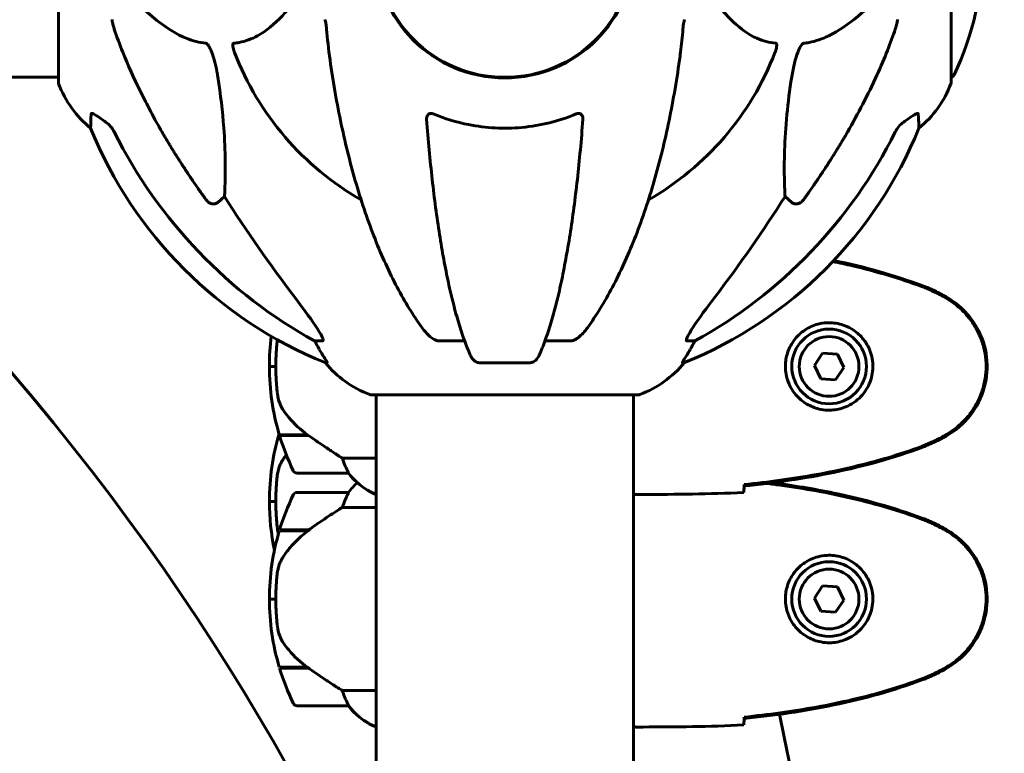
# Model space of a CAD drawing. Units: millimetres. Extents: x 1758 to 16670, y -1629 to 11375.
# Drawn here: x 15669 to 15900, y 8694 to 8866 of the extents above; entities that cross this region are included whole.
import ezdxf

# ---------------------------------------------------------------- set-up
doc = ezdxf.new("R2010")
doc.units = ezdxf.units.MM
doc.header["$LTSCALE"] = 45
doc.layers.add('Widoczne (ISO)', color=7, linetype='Continuous', lineweight=60)
doc.layers.add('Wymiar (ISO)', color=7, linetype='Continuous', lineweight=18, true_color=0x00803f)
doc.styles.add('Tekst etykiety (ISO)', font='tahoma.ttf')
doc.dimstyles.new('Domyślne (ISO)', dxfattribs={"dimscale": 45, "dimtxt": 3.5, "dimasz": 2.5, "dimexe": 3.175, "dimexo": 0, "dimgap": 0.762, "dimtad": 1, "dimtoh": 1, "dimdec": 0, "dimrnd": 1e-08, "dimzin": 0, "dimtxsty": 'Tekst etykiety (ISO)', "dimcen": 0.09, "dimdle": 10, "dimclrd": 256, "dimclre": 256, "dimclrt": 256, "dimadec": 0, "dimazin": 0, "dimtfac": 0.714286, "dimtdec": 0, "dimtmove": 0, "dimatfit": 3, "dimfxl": 1, "dimtolj": 1, "dimtzin": 0, "dimlwd": 50, "dimlwe": 50, "dimarcsym": 0})

# ---------------------------------------------------------------- blocks, each defined once
blk = doc.blocks.new('*D6')
at = {"layer": 'Defpoints', "color": 0, "transparency": 16777216}
for p in [(14255.58, 8744.79), (16409.62, 8744.79), (16409.62, 7833.08)]:
    blk.add_point(p, dxfattribs=at)
at = {"layer": 'Wymiar (ISO)', "lineweight": 50, "transparency": 16777216}
for p, q in [((14255.58, 8744.79), (14255.58, 7690.2)), ((16409.62, 8744.79), (16409.62, 7690.2)), ((14368.08, 7833.08), (16297.12, 7833.08))]:
    blk.add_line(p, q, dxfattribs=at)
at = {"layer": 'Wymiar (ISO)', "transparency": 16777216}
for points in [[(14368.08, 7851.83), (14368.08, 7814.33), (14255.58, 7833.08)], [(16297.12, 7851.83), (16297.12, 7814.33), (16409.62, 7833.08)]]:
    blk.add_solid(points, dxfattribs=at)
at = {"layer": 'Wymiar (ISO)', "lineweight": 50, "transparency": 16777216, "insert": (15332.6, 8031.42), "char_height": 157.5, "attachment_point": 2, "style": 'Tekst etykiety (ISO)'}
blk.add_mtext('\\A1;2154', dxfattribs=at)

msp = doc.modelspace()

# ---------------------------------------------------------------- linework, layer by layer
at = {"layer": 'Widoczne (ISO)'}
for p, q in [((15678.01, 8882.78), (15678.01, 8851.48)), ((15887.2, 8851.48), (15887.2, 8882.78)), ((15678.01, 8852.63), (15652.51, 8852.63)), ((15716.93, 8824.68), (15715.37, 8823.3)), ((15849.84, 8823.3), (15848.27, 8824.68)), ((15739.87, 8790.83), (15738.04, 8790.83)), ((15773.19, 8790.83), (15767.28, 8790.83)), ((15797.92, 8790.83), (15792.01, 8790.83)), ((15827.16, 8790.83), (15825.33, 8790.83)), ((15857.08, 8787.96), (15855.15, 8785.08)), ((15860.53, 8787.72), (15857.08, 8787.96)), ((15862.06, 8784.61), (15860.53, 8787.72)), ((15740.52, 8785.73), (15740.96, 8785.73)), ((15776.58, 8785.73), (15788.62, 8785.73)), ((15824.25, 8785.73), (15824.68, 8785.73)), ((15727.45, 8784.85), (15728.95, 8784.85)), ((15728.95, 8784.85), (15727.45, 8784.85)), ((15855.15, 8785.08), (15856.67, 8781.97)), ((15860.12, 8781.74), (15862.06, 8784.61)), ((15856.67, 8781.97), (15860.12, 8781.74)), ((15751.3, 8778.18), (15813.9, 8778.18)), ((15752.45, 8778.18), (15752.45, 8648.55)), ((15812.75, 8778.18), (15812.75, 8466.6)), ((15736.37, 8768.85), (15729.78, 8768.85)), ((15736.65, 8768.65), (15729.84, 8768.65)), ((15734.93, 8768.85), (15734.93, 8768.65)), ((15734.93, 8768.65), (15734.93, 8768.85)), ((15735.15, 8768.65), (15735.15, 8768.85)), ((15735.41, 8768.65), (15735.41, 8768.85)), ((15735.58, 8768.85), (15735.58, 8768.65)), ((15736.2, 8768.65), (15736.2, 8768.85)), ((15736.4, 8768.65), (15736.4, 8768.83)), ((15752.45, 8763.36), (15744.55, 8763.36)), ((15733.95, 8759.85), (15745.95, 8759.85)), ((15745.95, 8755.33), (15733.95, 8755.33)), ((15838.69, 8757.16), (15838.69, 8756.83)), ((15727.45, 8753.23), (15728.95, 8753.23)), ((15728.95, 8753.23), (15727.45, 8753.23)), ((15751.9, 8755.13), (15752.45, 8755.13)), ((15752.19, 8754.94), (15752.45, 8754.94)), ((15815.05, 8754.85), (15813.3, 8754.85)), ((15744.55, 8751.82), (15752.45, 8751.82)), ((15729.78, 8746.33), (15736.56, 8746.33)), ((15729.84, 8746.53), (15736.65, 8746.53)), ((15734.93, 8746.53), (15734.93, 8746.33)), ((15734.93, 8746.33), (15734.93, 8746.53)), ((15735.15, 8746.33), (15735.15, 8746.53)), ((15735.41, 8746.33), (15735.41, 8746.53)), ((15735.58, 8746.53), (15735.58, 8746.33)), ((15736.2, 8746.33), (15736.2, 8746.53)), ((15736.4, 8746.33), (15736.4, 8746.53)), ((15736.65, 8746.53), (15736.85, 8746.53)), ((15857.08, 8733.44), (15855.15, 8730.57)), ((15860.53, 8733.21), (15857.08, 8733.44)), ((15862.06, 8730.1), (15860.53, 8733.21)), ((15727.45, 8730.33), (15728.95, 8730.33)), ((15728.95, 8730.33), (15727.45, 8730.33)), ((15855.15, 8730.57), (15856.67, 8727.46)), ((15860.12, 8727.22), (15862.06, 8730.1)), ((15856.67, 8727.46), (15860.12, 8727.22)), ((15736.37, 8714.33), (15729.78, 8714.33)), ((15736.65, 8714.13), (15729.84, 8714.13)), ((15734.93, 8714.33), (15734.93, 8714.13)), ((15734.93, 8714.13), (15734.93, 8714.33)), ((15735.15, 8714.13), (15735.15, 8714.33)), ((15735.41, 8714.13), (15735.41, 8714.33)), ((15735.58, 8714.33), (15735.58, 8714.13)), ((15736.2, 8714.13), (15736.2, 8714.33)), ((15736.4, 8714.13), (15736.4, 8714.31)), ((15752.45, 8708.85), (15744.55, 8708.85)), ((15733.95, 8705.33), (15745.95, 8705.33)), ((15838.69, 8702.64), (15838.69, 8702.32)), ((15751.9, 8700.61), (15752.45, 8700.61)), ((15752.19, 8700.42), (15752.45, 8700.42)), ((15815.05, 8700.33), (15813.3, 8700.33))]:
    msp.add_line(p, q, dxfattribs=at)
for centre, radius in [((15782.6, 8882.78), 30.15), ((15858.6, 8784.85), 8.75), ((15858.6, 8784.85), 7), ((15858.6, 8730.33), 8.75), ((15858.6, 8730.33), 7)]:
    msp.add_circle(centre, radius, dxfattribs=at)
for centre, radius, start, end in [((15826.17, 8882.78), 68.43, 334.3864, 25.6136), ((15782.6, 8882.78), 30.3, 180, 0), ((15782.6, 8882.78), 67.82, 200.9978, 240.2417), ((15782.6, 8882.78), 67.82, 299.7583, 339.0022), ((15886.97, 8853.63), 1, 282.7356, 334.3864), ((15679.01, 8851.48), 1, 180, 200.8133), ((15701.44, 8860), 25, 200.8133, 230.5544), ((15863.76, 8860), 25, 309.4456, 339.1867), ((15886.2, 8851.48), 1, 339.1867, 0), ((15778.19, 8878.37), 100, 202.1283, 247.8717), ((15787.01, 8878.37), 100, 292.1283, 337.8717), ((15783.56, 8784.85), 56.11, 172.7461, 180), ((15759.83, 8801.62), 25, 219.4456, 249.1867), ((15805.37, 8801.62), 25, 290.8133, 320.5544), ((15783.56, 8784.85), 56.11, 180, 196.567), ((15751.3, 8779.18), 1, 249.1867, 270), ((15813.9, 8779.18), 1, 270, 290.8133), ((15783.56, 8753.23), 56.11, 163.6362, 180), ((15783.56, 8784.85), 56.11, 196.7801, 205.8148), ((15733.95, 8760.85), 1, 205.8148, 270), ((15745.95, 8760.85), 1, 270, 271.4176), ((15758.69, 8769.56), 16, 217.3693, 244.0172), ((15758.69, 8769.56), 16, 217.3693, 246.0245), ((15758.69, 8745.62), 16, 131.5753, 142.6307), ((15758.69, 8745.62), 16, 131.5753, 142.6307), ((15733.95, 8754.33), 1, 90, 154.1852), ((15745.95, 8754.33), 1, 88.5824, 90), ((15783.56, 8753.23), 56.11, 180, 191.7725), ((15783.56, 8730.33), 56.11, 154.1852, 163.2199), ((15751.9, 8755.63), 0.5, 244.0172, 270), ((15751.9, 8755.35), 0.5, 305.3151, 333.6624), ((15783.56, 8730.33), 56.11, 163.433, 180), ((15783.56, 8730.33), 56.11, 180, 196.567), ((15783.56, 8730.33), 56.11, 196.7801, 205.8148), ((15733.95, 8706.33), 1, 205.8148, 270), ((15745.95, 8706.33), 1, 270, 271.4176), ((15758.69, 8715.04), 16, 217.3693, 244.0172), ((15758.69, 8715.04), 16, 217.3693, 246.0245), ((16571.14, 8842.65), 737.41, 190.89098, 217.81632), ((15751.9, 8701.11), 0.5, 244.0172, 270), ((15751.9, 8700.83), 0.5, 305.3151, 333.6624)]:
    msp.add_arc(centre, radius, start, end, dxfattribs=at)
for centre, major_axis, ratio, start_param, end_param in [((13709.93, 8501.52), (2073.53, 0), 0.411538, 6.268651, 6.717718), ((15791.7, 8892.01), (0, -115), 0.981627, 5.18345, 5.787892), ((15773.51, 8892.01), (0, 115), 0.981627, 3.636886, 4.241328), ((15972.8, 9022.97), (0, 345), 0.906308, 2.183097, 2.269068), ((15592.4, 9022.97), (0, 345), 0.906308, 4.014117, 4.100088), ((15734.04, 8787.93), (0, 5), 0.981627, 5.186181, 5.330784), ((15760.25, 8801.62), (0, -25), 0.981627, 5.186181, 5.24781), ((15804.95, 8801.62), (0, 25), 0.981627, 4.176968, 4.238597), ((15831.16, 8787.93), (0, -5), 0.981627, 4.093994, 4.238597), ((15738.16, 8745.88), (12.43, 8.81), 0.085282, 1.617053, 1.638924)]:
    msp.add_ellipse(centre, major_axis=major_axis, ratio=ratio, start_param=start_param, end_param=end_param, dxfattribs=at)
for points, knots in [([(15693.03, 8873.49), (15695.71, 8870.63), (15698.66, 8867.79), (15703.68, 8863.99), (15705.79, 8862.68), (15709.52, 8861.16), (15711.04, 8860.77), (15712.54, 8860.62)], [-3.381637, -3.381637, -3.381637, -3.381637, -2.051466, -2.051466, -1.136841, -1.136841, -0.473976, -0.473976, -0.473976, -0.473976]), ([(15719.12, 8860.62), (15719.54, 8860.66), (15719.95, 8860.72), (15721.9, 8861.08), (15723.33, 8861.61), (15728.82, 8864.62), (15732.17, 8868.74), (15735.78, 8873.49)], [-3.292921, -3.292921, -3.292921, -3.292921, -3.092582, -3.092582, -2.344532, -2.344532, -0.096806, -0.096806, -0.096806, -0.096806]), ([(15829.42, 8873.49), (15831.59, 8870.63), (15833.83, 8867.79), (15837.88, 8863.99), (15839.65, 8862.68), (15843.07, 8861.16), (15844.54, 8860.77), (15846.08, 8860.62)], [-3.381682, -3.381682, -3.381682, -3.381682, -2.051079, -2.051079, -1.136838, -1.136838, -0.473976, -0.473976, -0.473976, -0.473976]), ([(15852.67, 8860.62), (15853.07, 8860.66), (15853.48, 8860.72), (15855.44, 8861.08), (15856.97, 8861.61), (15863.13, 8864.61), (15867.7, 8868.73), (15872.17, 8873.49)], [-3.297299, -3.297299, -3.297299, -3.297299, -3.096593, -3.096593, -2.347308, -2.347308, -0.097313, -0.097313, -0.097313, -0.097313]), ([(15690.6, 8866.14), (15690.6, 8865.93), (15690.63, 8865.71), (15690.76, 8865.05), (15690.9, 8864.54), (15691.11, 8863.91)], [0, 0, 0, 0, 0.0651008, 0.0651008, 0.1767336, 0.1767336, 0.1767336, 0.1767336]), ([(15740.86, 8863.91), (15740.81, 8864.39), (15740.76, 8864.86), (15740.64, 8865.6), (15740.57, 8865.89), (15740.47, 8866.14)], [0, 0, 0, 0, 0.1541752, 0.1541752, 0.2866473, 0.2866473, 0.2866473, 0.2866473]), ([(15824.73, 8866.14), (15824.65, 8865.93), (15824.59, 8865.71), (15824.46, 8865.05), (15824.4, 8864.54), (15824.35, 8863.91)], [0, 0, 0, 0, 0.0651008, 0.0651008, 0.1767336, 0.1767336, 0.1767336, 0.1767336]), ([(15874.09, 8863.91), (15874.25, 8864.39), (15874.39, 8864.86), (15874.56, 8865.6), (15874.6, 8865.89), (15874.6, 8866.14)], [0, 0, 0, 0, 0.1541752, 0.1541752, 0.2866473, 0.2866473, 0.2866473, 0.2866473]), ([(15702.3, 8839.8), (15700.49, 8842.94), (15698.77, 8846.15), (15695.69, 8852.4), (15694.32, 8855.44), (15692.38, 8860.31), (15691.71, 8862.1), (15691.11, 8863.91)], [-2.923859, -2.923859, -2.923859, -2.923859, -1.830403, -1.830403, -0.841646, -0.841646, -0.273627, -0.273627, -0.273627, -0.273627]), ([(15823.54, 8856.68), (15823.62, 8857.29), (15823.7, 8857.91), (15824, 8860.31), (15824.19, 8862.1), (15824.35, 8863.91)], [-1.0396624, -1.0396624, -1.0396624, -1.0396624, -0.8416464, -0.8416464, -0.2736271, -0.2736271, -0.2736271, -0.2736271]), ([(15874.09, 8863.91), (15873.06, 8860.82), (15871.66, 8857.22), (15867.71, 8848.55), (15865.38, 8844.1), (15862.9, 8839.8)], [-2.891192, -2.891192, -2.891192, -2.891192, -1.528318, -1.528318, 0, 0, 0, 0]), ([(15712.54, 8860.62), (15712.54, 8860.62), (15712.55, 8860.62), (15712.6, 8860.61), (15712.65, 8860.59), (15712.76, 8860.52), (15712.82, 8860.48), (15712.96, 8860.34), (15713.05, 8860.24), (15713.27, 8859.93), (15713.41, 8859.68), (15713.69, 8859.13), (15713.83, 8858.79), (15713.95, 8858.47), (15714.39, 8857.33), (15714.82, 8855.79), (15715.23, 8853.56), (15715.3, 8853.17), (15715.37, 8852.77)], [3.5334714, 3.5334714, 3.5334714, 3.5334714, 3.5360525, 3.5360525, 3.5562458, 3.5562458, 3.5793269, 3.5793269, 3.6167663, 3.6167663, 3.6956214, 3.6956214, 3.804605, 3.804605, 3.804605, 4.1935737, 4.1935737, 4.2774028, 4.2774028, 4.2774028, 4.2774028]), ([(15719.28, 8858.47), (15719.07, 8859.04), (15718.93, 8859.52), (15718.86, 8860.03), (15718.85, 8860.19), (15718.89, 8860.4), (15718.91, 8860.47), (15718.98, 8860.56), (15719.02, 8860.59), (15719.09, 8860.61), (15719.1, 8860.62), (15719.12, 8860.62)], [4.692072, 4.692072, 4.692072, 4.692072, 4.8854145, 4.8854145, 4.96663, 4.96663, 5.010038, 5.010038, 5.039388, 5.039388, 5.0498949, 5.0498949, 5.0498949, 5.0498949]), ([(15846.08, 8860.62), (15846.09, 8860.62), (15846.09, 8860.62), (15846.15, 8860.61), (15846.19, 8860.59), (15846.26, 8860.52), (15846.28, 8860.48), (15846.33, 8860.34), (15846.34, 8860.24), (15846.34, 8859.93), (15846.29, 8859.68), (15846.16, 8859.13), (15846.04, 8858.79), (15845.92, 8858.47)], [3.5334714, 3.5334714, 3.5334714, 3.5334714, 3.5360525, 3.5360525, 3.5562458, 3.5562458, 3.5793269, 3.5793269, 3.6167663, 3.6167663, 3.6956214, 3.6956214, 3.804605, 3.804605, 3.804605, 3.804605]), ([(15849.84, 8852.77), (15850.21, 8855.11), (15850.72, 8857.08), (15851.25, 8858.47), (15851.47, 8859.04), (15851.69, 8859.52), (15852, 8860.03), (15852.11, 8860.19), (15852.3, 8860.4), (15852.37, 8860.47), (15852.5, 8860.56), (15852.56, 8860.59), (15852.63, 8860.61), (15852.65, 8860.62), (15852.67, 8860.62)], [4.2161666, 4.2161666, 4.2161666, 4.2161666, 4.692072, 4.692072, 4.692072, 4.8854145, 4.8854145, 4.96663, 4.96663, 5.010038, 5.010038, 5.039388, 5.039388, 5.0498949, 5.0498949, 5.0498949, 5.0498949]), ([(15741.67, 8856.68), (15742.39, 8851.51), (15743.27, 8846.44), (15745.34, 8836.68), (15746.51, 8832), (15749.14, 8823.05), (15750.61, 8818.76), (15753.8, 8810.69), (15755.53, 8806.91), (15759.21, 8799.96), (15761.16, 8796.8), (15763.22, 8793.94)], [3.005579, 3.005579, 3.005579, 3.005579, 4.598334, 4.598334, 6.191088, 6.191088, 7.783843, 7.783843, 9.376598, 9.376598, 10.969353, 10.969353, 10.969353, 10.969353]), ([(15801.98, 8793.94), (15804.05, 8796.8), (15805.99, 8799.96), (15809.67, 8806.91), (15811.4, 8810.69), (15814.59, 8818.76), (15816.06, 8823.05), (15818.69, 8832), (15819.87, 8836.68), (15821.93, 8846.44), (15822.81, 8851.51), (15823.54, 8856.68)], [1.258461, 1.258461, 1.258461, 1.258461, 2.851216, 2.851216, 4.443971, 4.443971, 6.036726, 6.036726, 7.629481, 7.629481, 9.222236, 9.222236, 9.222236, 9.222236]), ([(15715.37, 8852.77), (15716.03, 8848.56), (15716.48, 8844.55), (15717.17, 8835.22), (15717.17, 8830.28), (15716.99, 8825.74), (15716.96, 8825.2), (15716.93, 8824.68)], [-5.840535, -5.840535, -5.840535, -5.840535, -4.312486, -4.312486, -2.041879, -2.041879, -1.725443, -1.725443, -1.725443, -1.725443]), ([(15848.27, 8824.68), (15848.21, 8825.8), (15848.16, 8827), (15848.02, 8832.67), (15848.14, 8837.98), (15848.97, 8846.66), (15849.34, 8849.62), (15849.84, 8852.77)], [-7.441778, -7.441778, -7.441778, -7.441778, -6.631196, -6.631196, -3.87144, -3.87144, -2.57915, -2.57915, -2.57915, -2.57915]), ([(15685.56, 8840.7), (15685.56, 8840.7), (15685.56, 8840.76), (15685.58, 8841.29), (15685.63, 8842.36), (15685.7, 8844.05)], [-2.116017, -2.116017, -2.116017, -2.116017, -1.713368, -1.713368, -0.390285, -0.390285, -0.390285, -0.390285]), ([(15685.7, 8844.05), (15685.7, 8844.1), (15685.72, 8844.14), (15685.81, 8844.18), (15685.86, 8844.18), (15686.01, 8844.14), (15686.11, 8844.11), (15686.37, 8843.98), (15686.55, 8843.88), (15687.02, 8843.6), (15687.35, 8843.38), (15688.09, 8842.87), (15688.47, 8842.6), (15688.83, 8842.33)], [0, 0, 0, 0, 0.0405527, 0.0405527, 0.0770027, 0.0770027, 0.1196644, 0.1196644, 0.1860906, 0.1860906, 0.2931262, 0.2931262, 0.4025768, 0.4025768, 0.4025768, 0.4025768]), ([(15764.3, 8842.77), (15764.28, 8843.05), (15764.32, 8843.32), (15764.48, 8843.72), (15764.59, 8843.88), (15764.83, 8844.06), (15764.95, 8844.12), (15765.18, 8844.17), (15765.29, 8844.18), (15765.48, 8844.16), (15765.55, 8844.14), (15765.7, 8844.11), (15765.77, 8844.08), (15765.84, 8844.05)], [0.0768427, 0.0768427, 0.0768427, 0.0768427, 0.2316755, 0.2316755, 0.3642878, 0.3642878, 0.4481993, 0.4481993, 0.5091909, 0.5091909, 0.5443069, 0.5443069, 0.5810898, 0.5810898, 0.5810898, 0.5810898]), ([(15765.84, 8844.05), (15768.51, 8842.94), (15771.28, 8842.1), (15778.23, 8840.72), (15782.44, 8840.5), (15791.01, 8841.29), (15795.3, 8842.36), (15799.36, 8844.05)], [-3.839757, -3.839757, -3.839757, -3.839757, -2.971401, -2.971401, -1.713368, -1.713368, -0.390285, -0.390285, -0.390285, -0.390285]), ([(15799.36, 8844.05), (15799.48, 8844.1), (15799.61, 8844.14), (15799.85, 8844.18), (15799.96, 8844.18), (15800.17, 8844.14), (15800.27, 8844.11), (15800.49, 8843.98), (15800.59, 8843.88), (15800.79, 8843.6), (15800.87, 8843.38), (15800.91, 8843.01), (15800.91, 8842.89), (15800.9, 8842.77)], [0, 0, 0, 0, 0.0405527, 0.0405527, 0.0770027, 0.0770027, 0.1196644, 0.1196644, 0.1860906, 0.1860906, 0.2931262, 0.2931262, 0.3428011, 0.3428011, 0.3428011, 0.3428011]), ([(15876.37, 8842.33), (15876.99, 8842.78), (15877.59, 8843.21), (15878.38, 8843.72), (15878.64, 8843.88), (15878.99, 8844.06), (15879.12, 8844.12), (15879.31, 8844.17), (15879.37, 8844.18), (15879.44, 8844.16), (15879.46, 8844.14), (15879.49, 8844.11), (15879.5, 8844.08), (15879.5, 8844.05)], [0, 0, 0, 0, 0.2316755, 0.2316755, 0.3642878, 0.3642878, 0.4481993, 0.4481993, 0.5091909, 0.5091909, 0.5443069, 0.5443069, 0.5810898, 0.5810898, 0.5810898, 0.5810898]), ([(15879.5, 8844.05), (15879.55, 8842.94), (15879.59, 8842.09), (15879.63, 8840.98), (15879.65, 8840.7), (15879.65, 8840.7)], [-3.948618, -3.948618, -3.948618, -3.948618, -3.078035, -3.078035, -2.22432, -2.22432, -2.22432, -2.22432]), ([(15691.1, 8839.82), (15690.87, 8840.27), (15690.59, 8840.7), (15689.93, 8841.48), (15689.56, 8841.82), (15689.15, 8842.11)], [0, 0, 0, 0, 0.1541921, 0.1541921, 0.3066562, 0.3066562, 0.3066562, 0.3066562]), ([(15764.3, 8842.77), (15764.48, 8840.35), (15764.68, 8837.96), (15765.11, 8833.26), (15765.34, 8830.95), (15765.85, 8826.43), (15766.12, 8824.22), (15766.69, 8819.92), (15766.99, 8817.83), (15767.63, 8813.78), (15767.96, 8811.84), (15768.65, 8808.08), (15769.01, 8806.27), (15769.76, 8802.79), (15770.15, 8801.12), (15770.96, 8797.94), (15771.38, 8796.43), (15772.24, 8793.58), (15772.68, 8792.24), (15773.58, 8789.75), (15774.04, 8788.59), (15774.52, 8787.52)], [0.432042, 0.432042, 0.432042, 0.432042, 1.206157, 1.206157, 1.980271, 1.980271, 2.754386, 2.754386, 3.5285, 3.5285, 4.302615, 4.302615, 5.07673, 5.07673, 5.850844, 5.850844, 6.624959, 6.624959, 7.399073, 7.399073, 8.173188, 8.173188, 8.173188, 8.173188]), ([(15790.68, 8787.52), (15791.16, 8788.59), (15791.62, 8789.75), (15792.52, 8792.24), (15792.97, 8793.58), (15793.82, 8796.43), (15794.24, 8797.94), (15795.05, 8801.12), (15795.44, 8802.79), (15796.19, 8806.27), (15796.55, 8808.08), (15797.24, 8811.84), (15797.58, 8813.78), (15798.21, 8817.83), (15798.51, 8819.92), (15799.08, 8824.22), (15799.35, 8826.43), (15799.86, 8830.95), (15800.09, 8833.26), (15800.53, 8837.96), (15800.72, 8840.35), (15800.9, 8842.77)], [0.757825, 0.757825, 0.757825, 0.757825, 1.53194, 1.53194, 2.306055, 2.306055, 3.08017, 3.08017, 3.854285, 3.854285, 4.6284, 4.6284, 5.402516, 5.402516, 6.176631, 6.176631, 6.950746, 6.950746, 7.724861, 7.724861, 8.498976, 8.498976, 8.498976, 8.498976]), ([(15876.05, 8842.11), (15875.64, 8841.82), (15875.27, 8841.48), (15874.61, 8840.7), (15874.33, 8840.27), (15874.1, 8839.82)], [0, 0, 0, 0, 0.1523434, 0.1523434, 0.306473, 0.306473, 0.306473, 0.306473]), ([(15715.37, 8823.3), (15715.37, 8823.3), (15715.36, 8823.3), (15715.19, 8823.15), (15714.95, 8823.02), (15714.49, 8822.91), (15714.19, 8822.92), (15713.95, 8822.99), (15713.7, 8823.05), (15713.42, 8823.18), (15712.97, 8823.5), (15712.72, 8823.76), (15712.54, 8824.01), (15712.54, 8824.01), (15712.54, 8824.01)], [1.1896084, 1.1896084, 1.1896084, 1.1896084, 1.1897137, 1.1897137, 1.2625955, 1.2625955, 1.3451697, 1.3451697, 1.3451697, 1.4294982, 1.4294982, 1.5235044, 1.5235044, 1.5244962, 1.5244962, 1.5244962, 1.5244962]), ([(15852.67, 8824.01), (15852.66, 8824.01), (15852.66, 8824.01), (15852.48, 8823.76), (15852.23, 8823.5), (15851.78, 8823.18), (15851.5, 8823.05), (15851.25, 8822.99), (15851.01, 8822.92), (15850.71, 8822.91), (15850.25, 8823.02), (15850.01, 8823.15), (15849.84, 8823.3), (15849.84, 8823.3), (15849.84, 8823.3)], [1.1658431, 1.1658431, 1.1658431, 1.1658431, 1.166835, 1.166835, 1.2608412, 1.2608412, 1.3451697, 1.3451697, 1.3451697, 1.4277438, 1.4277438, 1.5006257, 1.5006257, 1.5007309, 1.5007309, 1.5007309, 1.5007309]), ([(15880.47, 8803.51), (15877.79, 8804.51), (15875.08, 8805.42), (15869.6, 8807.05), (15866.84, 8807.78), (15862.53, 8808.79), (15860.99, 8809.12), (15859.46, 8809.44)], [0, 0, 0, 0, 0.849868, 0.849868, 1.699736, 1.699736, 2.165097, 2.165097, 2.165097, 2.165097]), ([(15880.55, 8803.74), (15873.79, 8806.29), (15866.79, 8808.22), (15859.71, 8809.69), (15859.7, 8809.69), (15859.7, 8809.69)], [0.000151, 0.000151, 0.000151, 0.000151, 2.167015, 2.167015, 2.168502, 2.168502, 2.168502, 2.168502]), ([(15886.04, 8801.15), (15885.17, 8801.65), (15884.28, 8802.12), (15882.46, 8802.98), (15881.51, 8803.39), (15880.55, 8803.74)], [0.0059124, 0.0059124, 0.0059124, 0.0059124, 0.3050797, 0.3050797, 0.6119118, 0.6119118, 0.6119118, 0.6119118]), ([(15885.9, 8800.91), (15885.55, 8801.11), (15885.2, 8801.31), (15884.5, 8801.69), (15884.14, 8801.87), (15883.42, 8802.23), (15883.06, 8802.41), (15882.33, 8802.75), (15881.96, 8802.91), (15881.22, 8803.22), (15880.85, 8803.37), (15880.47, 8803.51)], [0, 0, 0, 0, 0.1171077, 0.1171077, 0.2342154, 0.2342154, 0.351323, 0.351323, 0.4684307, 0.4684307, 0.5855384, 0.5855384, 0.5855384, 0.5855384]), ([(15733.31, 8801.18), (15735.71, 8798.02), (15737.56, 8795.45), (15739.33, 8792.7), (15739.73, 8791.99), (15739.96, 8791.43), (15739.99, 8791.36), (15740.02, 8791.29)], [0, 0, 0, 0, 1.237629, 1.237629, 1.877414, 1.877414, 1.97501, 1.97501, 1.97501, 1.97501]), ([(15825.19, 8791.29), (15825.26, 8791.5), (15825.38, 8791.75), (15825.82, 8792.6), (15826.31, 8793.41), (15828.18, 8796.21), (15829.85, 8798.49), (15831.89, 8801.18)], [0.1601511, 0.1601511, 0.1601511, 0.1601511, 0.2789651, 0.2789651, 0.5590911, 0.5590911, 1.0329565, 1.0329565, 1.0329565, 1.0329565]), ([(15885.9, 8768.78), (15886.84, 8769.32), (15887.75, 8769.95), (15889.39, 8771.3), (15890.14, 8772.02), (15891.47, 8773.55), (15892.08, 8774.35), (15893.13, 8776.04), (15893.59, 8776.92), (15894.34, 8778.73), (15894.65, 8779.65), (15895.1, 8781.54), (15895.26, 8782.5), (15895.4, 8784.43), (15895.4, 8785.39), (15895.24, 8787.31), (15895.08, 8788.27), (15894.61, 8790.15), (15894.31, 8791.07), (15893.55, 8792.85), (15893.09, 8793.72), (15892.05, 8795.38), (15891.46, 8796.17), (15890.15, 8797.66), (15889.43, 8798.36), (15887.79, 8799.72), (15886.86, 8800.36), (15885.9, 8800.91)], [0, 0, 0, 0, 0.309737, 0.309737, 0.601073, 0.601073, 0.885288, 0.885288, 1.162586, 1.162586, 1.437627, 1.437627, 1.709863, 1.709863, 1.980965, 1.980965, 2.253779, 2.253779, 2.525671, 2.525671, 2.801201, 2.801201, 3.078831, 3.078831, 3.362527, 3.362527, 3.680704, 3.680704, 3.680704, 3.680704]), ([(15886.04, 8768.54), (15888.18, 8769.79), (15890.08, 8771.4), (15893.16, 8775.3), (15894.29, 8777.52), (15895.61, 8782.24), (15895.79, 8784.66), (15895.22, 8789.42), (15894.47, 8791.72), (15892.42, 8795.4), (15891.32, 8796.85), (15888.83, 8799.3), (15887.49, 8800.31), (15886.04, 8801.15)], [0.03914, 0.03914, 0.03914, 0.03914, 0.785446, 0.785446, 1.53395, 1.53395, 2.25925, 2.25925, 2.981422, 2.981422, 3.528263, 3.528263, 4.033004, 4.033004, 4.033004, 4.033004]), ([(15858.23, 8774.6), (15857.55, 8774.63), (15856.88, 8774.72), (15855.21, 8775.12), (15854.26, 8775.51), (15852.88, 8776.32), (15852.41, 8776.66), (15851.1, 8777.77), (15850.33, 8778.67), (15849.29, 8780.47), (15848.95, 8781.28), (15848.4, 8783.3), (15848.28, 8784.54), (15848.48, 8786.79), (15848.73, 8787.77), (15849.5, 8789.68), (15850.04, 8790.57), (15851.32, 8792.14), (15852.07, 8792.81), (15853.36, 8793.68), (15853.86, 8793.95), (15854.91, 8794.43), (15855.45, 8794.62), (15856.65, 8794.93), (15857.33, 8795.04), (15859.16, 8795.15), (15860.34, 8795.02), (15862.33, 8794.43), (15863.12, 8794.09), (15864.84, 8793.06), (15865.72, 8792.31), (15867.06, 8790.71), (15867.57, 8789.9), (15868.49, 8787.85), (15868.8, 8786.51), (15868.89, 8783.87), (15868.67, 8782.52), (15867.74, 8780.01), (15867, 8778.83), (15865.07, 8776.76), (15863.8, 8775.89), (15861.36, 8774.91), (15860.23, 8774.67), (15858.83, 8774.6), (15858.53, 8774.59), (15858.23, 8774.6)], [-6.909916, -6.909916, -6.909916, -6.909916, -6.678187, -6.678187, -6.307421, -6.307421, -6.099272, -6.099272, -5.691755, -5.691755, -5.410793, -5.410793, -5.04443, -5.04443, -4.733913, -4.733913, -4.389128, -4.389128, -4.031248, -4.031248, -3.824879, -3.824879, -3.618512, -3.618512, -3.383004, -3.383004, -3.001582, -3.001582, -2.738223, -2.738223, -2.395647, -2.395647, -2.112934, -2.112934, -1.715272, -1.715272, -1.315068, -1.315068, -0.909692, -0.909692, -0.460238, -0.460238, -0.101058, -0.101058, 0, 0, 0, 0]), ([(15765.84, 8791.29), (15765.51, 8791.5), (15765.19, 8791.75), (15764.37, 8792.5), (15763.8, 8793.14), (15763.22, 8793.94)], [0.1601511, 0.1601511, 0.1601511, 0.1601511, 0.2789651, 0.2789651, 0.5122097, 0.5122097, 0.5122097, 0.5122097]), ([(15801.98, 8793.94), (15801.91, 8793.84), (15801.83, 8793.74), (15801.05, 8792.7), (15800.35, 8791.99), (15799.58, 8791.43), (15799.47, 8791.36), (15799.36, 8791.29)], [1.1698405, 1.1698405, 1.1698405, 1.1698405, 1.2376287, 1.2376287, 1.8774143, 1.8774143, 1.9750102, 1.9750102, 1.9750102, 1.9750102]), ([(15729.25, 8790.54), (15729.24, 8790.36), (15729.22, 8790.17), (15729.17, 8789.65), (15729.13, 8789.29), (15729.07, 8788.49), (15729.04, 8788.05), (15729, 8787.1), (15728.98, 8786.6), (15728.96, 8785.67), (15728.95, 8785.26), (15728.95, 8784.85), (15728.95, 8784.58), (15728.95, 8784.31), (15728.96, 8783.61), (15728.97, 8783.21), (15729, 8782.6), (15729.01, 8782.39), (15729.04, 8781.79), (15729.06, 8781.44), (15729.1, 8780.85), (15729.12, 8780.6), (15729.17, 8780.01), (15729.2, 8779.7), (15729.25, 8779.16), (15729.28, 8778.92), (15729.31, 8778.62), (15729.32, 8778.53), (15729.33, 8778.44)], [6.914575, 6.914575, 6.914575, 6.914575, 7.025602, 7.025602, 7.185634, 7.185634, 7.334276, 7.334276, 7.470354, 7.470354, 7.570079, 7.570079, 7.570079, 7.635772, 7.635772, 7.74088, 7.74088, 7.801274, 7.801274, 7.91791, 7.91791, 8.016058, 8.016058, 8.170389, 8.170389, 8.327265, 8.327265, 8.406835, 8.406835, 8.406835, 8.406835]), ([(15739.87, 8790.83), (15739.95, 8790.83), (15740.01, 8790.87), (15740.07, 8791.02), (15740.07, 8791.12), (15740.03, 8791.26), (15740.02, 8791.27), (15740.02, 8791.29)], [-0.6576908, -0.6576908, -0.6576908, -0.6576908, -0.5826884, -0.5826884, -0.5093339, -0.5093339, -0.502027, -0.502027, -0.502027, -0.502027]), ([(15765.84, 8791.29), (15765.97, 8791.2), (15766.11, 8791.13), (15766.5, 8790.96), (15766.75, 8790.88), (15767.1, 8790.83), (15767.19, 8790.83), (15767.28, 8790.83)], [-0.1558142, -0.1558142, -0.1558142, -0.1558142, -0.1088397, -0.1088397, -0.0285546, -0.0285546, 0, 0, 0, 0]), ([(15797.92, 8790.83), (15798.16, 8790.83), (15798.4, 8790.87), (15798.87, 8791.02), (15799.09, 8791.12), (15799.32, 8791.26), (15799.34, 8791.27), (15799.36, 8791.29)], [-0.6576908, -0.6576908, -0.6576908, -0.6576908, -0.5826884, -0.5826884, -0.5093339, -0.5093339, -0.502027, -0.502027, -0.502027, -0.502027]), ([(15825.19, 8791.29), (15825.16, 8791.2), (15825.14, 8791.13), (15825.14, 8790.96), (15825.18, 8790.88), (15825.27, 8790.83), (15825.3, 8790.83), (15825.33, 8790.83)], [-0.1558142, -0.1558142, -0.1558142, -0.1558142, -0.1088397, -0.1088397, -0.0285546, -0.0285546, 0, 0, 0, 0]), ([(15739.14, 8788.86), (15739.53, 8788.19), (15739.93, 8787.54), (15740.5, 8786.62), (15740.7, 8786.29), (15740.88, 8785.97), (15740.93, 8785.88), (15740.97, 8785.79), (15740.97, 8785.77), (15740.97, 8785.74), (15740.97, 8785.73), (15740.96, 8785.73)], [0, 0, 0, 0, 0.2355522, 0.2355522, 0.4078692, 0.4078692, 0.4868555, 0.4868555, 0.5223203, 0.5223203, 0.5562282, 0.5562282, 0.5562282, 0.5562282]), ([(15776.58, 8785.73), (15776.45, 8785.73), (15776.32, 8785.75), (15776.03, 8785.84), (15775.88, 8785.91), (15775.53, 8786.13), (15775.33, 8786.31), (15774.9, 8786.8), (15774.69, 8787.14), (15774.52, 8787.52)], [0, 0, 0, 0, 0.0396836, 0.0396836, 0.0905188, 0.0905188, 0.1673316, 0.1673316, 0.2678087, 0.2678087, 0.2678087, 0.2678087]), ([(15790.68, 8787.52), (15790.6, 8787.34), (15790.51, 8787.17), (15790.17, 8786.62), (15789.88, 8786.29), (15789.43, 8785.97), (15789.27, 8785.88), (15789.02, 8785.79), (15788.94, 8785.77), (15788.78, 8785.74), (15788.7, 8785.73), (15788.62, 8785.73)], [0.1632559, 0.1632559, 0.1632559, 0.1632559, 0.2355522, 0.2355522, 0.4078692, 0.4078692, 0.4868555, 0.4868555, 0.5223203, 0.5223203, 0.5562282, 0.5562282, 0.5562282, 0.5562282]), ([(15824.25, 8785.73), (15824.23, 8785.73), (15824.23, 8785.75), (15824.25, 8785.84), (15824.29, 8785.91), (15824.41, 8786.13), (15824.51, 8786.31), (15824.83, 8786.82), (15825.05, 8787.18), (15825.55, 8787.99), (15825.81, 8788.43), (15826.06, 8788.86)], [0, 0, 0, 0, 0.0396836, 0.0396836, 0.0905188, 0.0905188, 0.1673316, 0.1673316, 0.2736365, 0.2736365, 0.3778204, 0.3778204, 0.3778204, 0.3778204]), ([(15730.81, 8774.42), (15730.43, 8774.96), (15730.11, 8775.57), (15729.6, 8776.94), (15729.43, 8777.67), (15729.33, 8778.44)], [0, 0, 0, 0, 0.2223532, 0.2223532, 0.4551306, 0.4551306, 0.4551306, 0.4551306]), ([(15730.81, 8774.42), (15731.17, 8773.9), (15731.56, 8773.39), (15733.28, 8771.34), (15734.78, 8769.98), (15736.37, 8768.85)], [0.5724832, 0.5724832, 0.5724832, 0.5724832, 0.6422282, 0.6422282, 0.8608733, 0.8608733, 0.8608733, 0.8608733]), ([(15736.37, 8768.85), (15737.67, 8767.92), (15739.01, 8767), (15741.03, 8765.64), (15741.74, 8765.17), (15743.17, 8764.23), (15743.9, 8763.77), (15744.55, 8763.36)], [0, 0, 0, 0, 0.481827, 0.481827, 0.74882, 0.74882, 1.050013, 1.050013, 1.050013, 1.050013]), ([(15880.47, 8766.18), (15880.85, 8766.33), (15881.22, 8766.48), (15881.96, 8766.79), (15882.33, 8766.95), (15883.06, 8767.29), (15883.42, 8767.46), (15884.14, 8767.82), (15884.5, 8768.01), (15885.2, 8768.39), (15885.55, 8768.58), (15885.9, 8768.78)], [0, 0, 0, 0, 0.1171077, 0.1171077, 0.2342154, 0.2342154, 0.351323, 0.351323, 0.4684307, 0.4684307, 0.5855384, 0.5855384, 0.5855384, 0.5855384]), ([(15880.55, 8765.95), (15881.51, 8766.31), (15882.46, 8766.71), (15884.28, 8767.58), (15885.17, 8768.05), (15886.04, 8768.54)], [0.0001517, 0.0001517, 0.0001517, 0.0001517, 0.3070421, 0.3070421, 0.6062661, 0.6062661, 0.6062661, 0.6062661]), ([(15838.69, 8757.16), (15841.52, 8757.45), (15844.35, 8757.78), (15850.01, 8758.56), (15852.83, 8759.01), (15858.46, 8760.03), (15861.27, 8760.61), (15866.84, 8761.92), (15869.6, 8762.65), (15875.08, 8764.28), (15877.79, 8765.18), (15880.47, 8766.18)], [5.523572, 5.523572, 5.523572, 5.523572, 6.373336, 6.373336, 7.223204, 7.223204, 8.073072, 8.073072, 8.92294, 8.92294, 9.772808, 9.772808, 9.772808, 9.772808]), ([(15838.69, 8756.83), (15845.73, 8757.56), (15852.78, 8758.57), (15866.79, 8761.48), (15873.79, 8763.41), (15880.55, 8765.95)], [0.03904, 0.03904, 0.03904, 0.03904, 2.160856, 2.160856, 4.32787, 4.32787, 4.32787, 4.32787]), ([(15730.6, 8762.98), (15730.46, 8762.74), (15730.32, 8762.5), (15730.06, 8761.99), (15729.95, 8761.73), (15729.74, 8761.19), (15729.65, 8760.92), (15729.5, 8760.36), (15729.43, 8760.07), (15729.33, 8759.5), (15729.28, 8759.21), (15729.25, 8758.92)], [0, 0, 0, 0, 0.0831461, 0.0831461, 0.1662923, 0.1662923, 0.2494384, 0.2494384, 0.3325845, 0.3325845, 0.4157306, 0.4157306, 0.4157306, 0.4157306]), ([(15744.55, 8763.36), (15744.7, 8762.86), (15744.87, 8762.38), (15745.28, 8761.35), (15745.53, 8760.83), (15745.75, 8760.41)], [0.0001663, 0.0001663, 0.0001663, 0.0001663, 0.190884, 0.190884, 0.4484016, 0.4484016, 0.4484016, 0.4484016]), ([(15745.75, 8760.41), (15745.81, 8760.31), (15745.88, 8760.16), (15745.99, 8759.92), (15745.99, 8759.88), (15745.98, 8759.85), (15745.98, 8759.85), (15745.98, 8759.85), (15745.98, 8759.85), (15745.98, 8759.85)], [0, 0, 0, 0, 0.0649331, 0.0649331, 0.1383366, 0.1383366, 0.1704192, 0.1704192, 0.1962839, 0.1962839, 0.1962839, 0.1962839]), ([(15729.25, 8758.92), (15729.24, 8758.75), (15729.22, 8758.55), (15729.17, 8758.03), (15729.13, 8757.67), (15729.07, 8756.87), (15729.04, 8756.43), (15729, 8755.48), (15728.98, 8754.98), (15728.96, 8754.05), (15728.95, 8753.64), (15728.95, 8753.23), (15728.95, 8752.96), (15728.95, 8752.69), (15728.96, 8752), (15728.97, 8751.59), (15729, 8750.98), (15729.01, 8750.77), (15729.04, 8750.18), (15729.06, 8749.82), (15729.1, 8749.23), (15729.12, 8748.98), (15729.17, 8748.39), (15729.2, 8748.08), (15729.25, 8747.54), (15729.28, 8747.31), (15729.31, 8747), (15729.32, 8746.91), (15729.33, 8746.82)], [6.914575, 6.914575, 6.914575, 6.914575, 7.025602, 7.025602, 7.185634, 7.185634, 7.334276, 7.334276, 7.470354, 7.470354, 7.570079, 7.570079, 7.570079, 7.635772, 7.635772, 7.74088, 7.74088, 7.801274, 7.801274, 7.91791, 7.91791, 8.016058, 8.016058, 8.170389, 8.170389, 8.327265, 8.327265, 8.406835, 8.406835, 8.406835, 8.406835]), ([(15880.55, 8749.23), (15873.79, 8751.77), (15866.79, 8753.7), (15854.92, 8756.17), (15850.06, 8756.96), (15845.2, 8757.59)], [0.000151, 0.000151, 0.000151, 0.000151, 2.167015, 2.167015, 3.635041, 3.635041, 3.635041, 3.635041]), ([(15745.98, 8755.33), (15745.98, 8755.33), (15745.98, 8755.33), (15745.99, 8755.32), (15745.99, 8755.31), (15745.96, 8755.21), (15745.94, 8755.15), (15745.87, 8754.99), (15745.82, 8754.89), (15745.75, 8754.77)], [0, 0, 0, 0, 0.0892681, 0.0892681, 0.2434802, 0.2434802, 0.344433, 0.344433, 0.4329441, 0.4329441, 0.4329441, 0.4329441]), ([(15838.68, 8756.89), (15838.67, 8756.66), (15838.67, 8756.44), (15838.64, 8755.85), (15838.62, 8755.54), (15838.6, 8755.31)], [9.0036319, 9.0036319, 9.0036319, 9.0036319, 9.2941564, 9.2941564, 9.8897117, 9.8897117, 9.8897117, 9.8897117]), ([(15880.47, 8749), (15877.79, 8750), (15875.08, 8750.9), (15869.6, 8752.53), (15866.84, 8753.26), (15861.27, 8754.57), (15858.46, 8755.15), (15852.83, 8756.17), (15850.01, 8756.62), (15846.1, 8757.16), (15845.02, 8757.3), (15843.94, 8757.43)], [0, 0, 0, 0, 0.849868, 0.849868, 1.699736, 1.699736, 2.549604, 2.549604, 3.399472, 3.399472, 3.723621, 3.723621, 3.723621, 3.723621]), ([(15745.75, 8754.77), (15745.58, 8754.44), (15745.39, 8754.04), (15744.97, 8753.07), (15744.74, 8752.46), (15744.55, 8751.82)], [0, 0, 0, 0, 0.2028161, 0.2028161, 0.4461333, 0.4461333, 0.4461333, 0.4461333]), ([(15812.75, 8755), (15812.77, 8754.99), (15812.79, 8754.98), (15812.88, 8754.96), (15812.93, 8754.94), (15813.03, 8754.9), (15813.07, 8754.89), (15813.12, 8754.87), (15813.14, 8754.87), (15813.19, 8754.86), (15813.2, 8754.85), (15813.3, 8754.85)], [9.2201552, 9.2201552, 9.2201552, 9.2201552, 9.259591, 9.259591, 9.3923584, 9.3923584, 9.5251257, 9.5251257, 9.5915094, 9.5915094, 9.6578931, 9.6578931, 9.6578931, 9.6578931]), ([(15812.75, 8754.93), (15812.99, 8754.88), (15813.18, 8754.85), (15813.3, 8754.85), (15813.3, 8754.85), (15813.3, 8754.85)], [2.936644, 2.936644, 2.936644, 2.936644, 3.1347187, 3.1347187, 3.136385, 3.136385, 3.136385, 3.136385]), ([(15744.55, 8751.82), (15744.24, 8751.62), (15743.91, 8751.41), (15742.44, 8750.47), (15741.17, 8749.64), (15738.8, 8748.04), (15737.71, 8747.29), (15736.65, 8746.53)], [-2.553905, -2.553905, -2.553905, -2.553905, -2.410923, -2.410923, -1.933986, -1.933986, -1.54469, -1.54469, -1.54469, -1.54469]), ([(15885.9, 8746.4), (15885.55, 8746.6), (15885.2, 8746.79), (15884.5, 8747.17), (15884.14, 8747.36), (15883.42, 8747.72), (15883.06, 8747.89), (15882.33, 8748.23), (15881.96, 8748.39), (15881.22, 8748.7), (15880.85, 8748.85), (15880.47, 8749)], [0, 0, 0, 0, 0.1171077, 0.1171077, 0.2342154, 0.2342154, 0.351323, 0.351323, 0.4684307, 0.4684307, 0.5855384, 0.5855384, 0.5855384, 0.5855384]), ([(15886.04, 8746.64), (15885.17, 8747.13), (15884.28, 8747.6), (15882.46, 8748.47), (15881.51, 8748.87), (15880.55, 8749.23)], [0.0059124, 0.0059124, 0.0059124, 0.0059124, 0.3050797, 0.3050797, 0.6119118, 0.6119118, 0.6119118, 0.6119118]), ([(15736.57, 8746.34), (15736.08, 8745.99), (15735.61, 8745.63), (15734.71, 8744.87), (15734.27, 8744.47), (15733.43, 8743.66), (15733.03, 8743.24), (15732.27, 8742.37), (15731.91, 8741.93), (15731.23, 8741.02), (15730.9, 8740.55), (15730.6, 8740.08)], [0, 0, 0, 0, 0.1751235, 0.1751235, 0.3502469, 0.3502469, 0.5253704, 0.5253704, 0.7004938, 0.7004938, 0.8756173, 0.8756173, 0.8756173, 0.8756173]), ([(15885.9, 8714.27), (15886.84, 8714.81), (15887.75, 8715.43), (15889.39, 8716.78), (15890.14, 8717.5), (15891.47, 8719.03), (15892.08, 8719.84), (15893.13, 8721.53), (15893.59, 8722.41), (15894.34, 8724.21), (15894.65, 8725.13), (15895.1, 8727.03), (15895.26, 8727.99), (15895.4, 8729.92), (15895.4, 8730.88), (15895.24, 8732.8), (15895.08, 8733.76), (15894.61, 8735.64), (15894.31, 8736.56), (15893.55, 8738.34), (15893.09, 8739.2), (15892.05, 8740.86), (15891.46, 8741.66), (15890.15, 8743.15), (15889.43, 8743.84), (15887.79, 8745.2), (15886.86, 8745.84), (15885.9, 8746.4)], [0, 0, 0, 0, 0.309737, 0.309737, 0.601073, 0.601073, 0.885288, 0.885288, 1.162586, 1.162586, 1.437627, 1.437627, 1.709863, 1.709863, 1.980965, 1.980965, 2.253779, 2.253779, 2.525671, 2.525671, 2.801201, 2.801201, 3.078831, 3.078831, 3.362527, 3.362527, 3.680704, 3.680704, 3.680704, 3.680704]), ([(15886.04, 8714.03), (15888.18, 8715.27), (15890.08, 8716.88), (15893.16, 8720.78), (15894.29, 8723.01), (15895.61, 8727.72), (15895.79, 8730.14), (15895.22, 8734.91), (15894.47, 8737.21), (15892.42, 8740.89), (15891.32, 8742.34), (15888.83, 8744.79), (15887.49, 8745.8), (15886.04, 8746.64)], [0.03914, 0.03914, 0.03914, 0.03914, 0.785446, 0.785446, 1.53395, 1.53395, 2.25925, 2.25925, 2.981422, 2.981422, 3.528263, 3.528263, 4.033004, 4.033004, 4.033004, 4.033004]), ([(15730.6, 8740.08), (15730.46, 8739.84), (15730.32, 8739.6), (15730.06, 8739.09), (15729.95, 8738.83), (15729.74, 8738.29), (15729.65, 8738.02), (15729.5, 8737.46), (15729.43, 8737.17), (15729.33, 8736.6), (15729.28, 8736.31), (15729.25, 8736.02)], [0, 0, 0, 0, 0.0831461, 0.0831461, 0.1662923, 0.1662923, 0.2494384, 0.2494384, 0.3325845, 0.3325845, 0.4157306, 0.4157306, 0.4157306, 0.4157306]), ([(15858.23, 8720.09), (15857.55, 8720.11), (15856.88, 8720.21), (15855.21, 8720.6), (15854.26, 8720.99), (15852.88, 8721.81), (15852.41, 8722.14), (15851.1, 8723.26), (15850.33, 8724.15), (15849.29, 8725.95), (15848.95, 8726.76), (15848.4, 8728.78), (15848.28, 8730.02), (15848.48, 8732.27), (15848.73, 8733.26), (15849.5, 8735.17), (15850.04, 8736.05), (15851.32, 8737.62), (15852.07, 8738.29), (15853.36, 8739.16), (15853.86, 8739.44), (15854.91, 8739.91), (15855.45, 8740.1), (15856.65, 8740.42), (15857.33, 8740.53), (15859.16, 8740.63), (15860.34, 8740.51), (15862.33, 8739.92), (15863.12, 8739.57), (15864.84, 8738.54), (15865.72, 8737.8), (15867.06, 8736.2), (15867.57, 8735.39), (15868.49, 8733.33), (15868.8, 8732), (15868.89, 8729.36), (15868.67, 8728), (15867.74, 8725.5), (15867, 8724.31), (15865.07, 8722.24), (15863.8, 8721.38), (15861.36, 8720.39), (15860.23, 8720.15), (15858.83, 8720.08), (15858.53, 8720.08), (15858.23, 8720.09)], [-6.909916, -6.909916, -6.909916, -6.909916, -6.678187, -6.678187, -6.307421, -6.307421, -6.099272, -6.099272, -5.691755, -5.691755, -5.410793, -5.410793, -5.04443, -5.04443, -4.733913, -4.733913, -4.389128, -4.389128, -4.031248, -4.031248, -3.824879, -3.824879, -3.618512, -3.618512, -3.383004, -3.383004, -3.001582, -3.001582, -2.738223, -2.738223, -2.395647, -2.395647, -2.112934, -2.112934, -1.715272, -1.715272, -1.315068, -1.315068, -0.909692, -0.909692, -0.460238, -0.460238, -0.101058, -0.101058, 0, 0, 0, 0]), ([(15729.25, 8736.02), (15729.24, 8735.85), (15729.22, 8735.66), (15729.17, 8735.13), (15729.13, 8734.77), (15729.07, 8733.97), (15729.04, 8733.54), (15729, 8732.59), (15728.98, 8732.09), (15728.96, 8731.15), (15728.95, 8730.74), (15728.95, 8730.33), (15728.95, 8730.06), (15728.95, 8729.79), (15728.96, 8729.1), (15728.97, 8728.69), (15729, 8728.09), (15729.01, 8727.87), (15729.04, 8727.28), (15729.06, 8726.92), (15729.1, 8726.33), (15729.12, 8726.08), (15729.17, 8725.49), (15729.2, 8725.18), (15729.25, 8724.64), (15729.28, 8724.41), (15729.31, 8724.11), (15729.32, 8724.01), (15729.33, 8723.93)], [6.914575, 6.914575, 6.914575, 6.914575, 7.025602, 7.025602, 7.185634, 7.185634, 7.334276, 7.334276, 7.470354, 7.470354, 7.570079, 7.570079, 7.570079, 7.635772, 7.635772, 7.74088, 7.74088, 7.801274, 7.801274, 7.91791, 7.91791, 8.016058, 8.016058, 8.170389, 8.170389, 8.327265, 8.327265, 8.406835, 8.406835, 8.406835, 8.406835]), ([(15730.81, 8719.9), (15730.43, 8720.45), (15730.11, 8721.06), (15729.6, 8722.42), (15729.43, 8723.15), (15729.33, 8723.93)], [0, 0, 0, 0, 0.2223532, 0.2223532, 0.4551306, 0.4551306, 0.4551306, 0.4551306]), ([(15730.81, 8719.9), (15731.17, 8719.39), (15731.56, 8718.88), (15733.28, 8716.82), (15734.78, 8715.46), (15736.37, 8714.33)], [0.5724832, 0.5724832, 0.5724832, 0.5724832, 0.6422282, 0.6422282, 0.8608733, 0.8608733, 0.8608733, 0.8608733]), ([(15736.37, 8714.33), (15737.67, 8713.41), (15739.01, 8712.48), (15741.03, 8711.12), (15741.74, 8710.66), (15743.17, 8709.72), (15743.9, 8709.26), (15744.55, 8708.85)], [0, 0, 0, 0, 0.481827, 0.481827, 0.74882, 0.74882, 1.050013, 1.050013, 1.050013, 1.050013]), ([(15880.47, 8711.67), (15880.85, 8711.81), (15881.22, 8711.96), (15881.96, 8712.27), (15882.33, 8712.43), (15883.06, 8712.77), (15883.42, 8712.95), (15884.14, 8713.31), (15884.5, 8713.49), (15885.2, 8713.87), (15885.55, 8714.07), (15885.9, 8714.27)], [0, 0, 0, 0, 0.1171077, 0.1171077, 0.2342154, 0.2342154, 0.351323, 0.351323, 0.4684307, 0.4684307, 0.5855384, 0.5855384, 0.5855384, 0.5855384]), ([(15880.55, 8711.44), (15881.51, 8711.79), (15882.46, 8712.2), (15884.28, 8713.06), (15885.17, 8713.53), (15886.04, 8714.03)], [0.0001517, 0.0001517, 0.0001517, 0.0001517, 0.3070421, 0.3070421, 0.6062661, 0.6062661, 0.6062661, 0.6062661]), ([(15838.69, 8702.64), (15841.52, 8702.93), (15844.35, 8703.27), (15850.01, 8704.05), (15852.83, 8704.49), (15858.46, 8705.52), (15861.27, 8706.09), (15866.84, 8707.4), (15869.6, 8708.13), (15875.08, 8709.76), (15877.79, 8710.67), (15880.47, 8711.67)], [5.523572, 5.523572, 5.523572, 5.523572, 6.373336, 6.373336, 7.223204, 7.223204, 8.073072, 8.073072, 8.92294, 8.92294, 9.772808, 9.772808, 9.772808, 9.772808]), ([(15838.69, 8702.32), (15845.73, 8703.04), (15852.78, 8704.06), (15866.79, 8706.96), (15873.79, 8708.89), (15880.55, 8711.44)], [0.03904, 0.03904, 0.03904, 0.03904, 2.160856, 2.160856, 4.32787, 4.32787, 4.32787, 4.32787]), ([(15744.55, 8708.85), (15744.7, 8708.34), (15744.87, 8707.87), (15745.28, 8706.83), (15745.53, 8706.31), (15745.75, 8705.9)], [0.0001663, 0.0001663, 0.0001663, 0.0001663, 0.190884, 0.190884, 0.4484016, 0.4484016, 0.4484016, 0.4484016]), ([(15745.75, 8705.9), (15745.81, 8705.79), (15745.88, 8705.65), (15745.99, 8705.41), (15745.99, 8705.36), (15745.98, 8705.34), (15745.98, 8705.33), (15745.98, 8705.33), (15745.98, 8705.33), (15745.98, 8705.33)], [0, 0, 0, 0, 0.0649331, 0.0649331, 0.1383366, 0.1383366, 0.1704192, 0.1704192, 0.1962839, 0.1962839, 0.1962839, 0.1962839]), ([(15838.68, 8702.38), (15838.67, 8702.14), (15838.67, 8701.93), (15838.64, 8701.34), (15838.62, 8701.02), (15838.6, 8700.8)], [9.0036319, 9.0036319, 9.0036319, 9.0036319, 9.2941564, 9.2941564, 9.8897117, 9.8897117, 9.8897117, 9.8897117]), ([(15812.75, 8700.48), (15812.77, 8700.48), (15812.79, 8700.47), (15812.88, 8700.44), (15812.93, 8700.42), (15813.03, 8700.39), (15813.07, 8700.38), (15813.12, 8700.36), (15813.14, 8700.35), (15813.19, 8700.34), (15813.2, 8700.33), (15813.3, 8700.33)], [9.2201552, 9.2201552, 9.2201552, 9.2201552, 9.259591, 9.259591, 9.3923584, 9.3923584, 9.5251257, 9.5251257, 9.5915094, 9.5915094, 9.6578931, 9.6578931, 9.6578931, 9.6578931]), ([(15812.75, 8700.41), (15812.99, 8700.36), (15813.18, 8700.33), (15813.3, 8700.33), (15813.3, 8700.33), (15813.3, 8700.33)], [2.936644, 2.936644, 2.936644, 2.936644, 3.1347187, 3.1347187, 3.136385, 3.136385, 3.136385, 3.136385])]:
    msp.add_open_spline(points, degree=3, knots=knots, dxfattribs=at)
for points in [[(15740.86, 8863.91), (15741.04, 8861.75), (15741.3, 8859.33), (15741.67, 8856.68)], [(15688.83, 8842.33), (15688.94, 8842.26), (15689.04, 8842.18), (15689.15, 8842.11)], [(15876.05, 8842.11), (15876.16, 8842.18), (15876.26, 8842.26), (15876.37, 8842.33)], [(15729.33, 8791.12), (15729.3, 8790.92), (15729.27, 8790.73), (15729.25, 8790.54)], [(15731.41, 8764.15), (15731.12, 8763.77), (15730.86, 8763.37), (15730.6, 8762.98)], [(15838.6, 8755.31), (15830.5, 8754.93), (15822.54, 8754.85), (15815.05, 8754.85)], [(15815.05, 8754.85), (15822.54, 8754.85), (15830.5, 8754.93), (15838.6, 8755.31)], [(15838.69, 8757.19), (15838.69, 8757.09), (15838.69, 8756.99), (15838.68, 8756.89)], [(15729.56, 8745.58), (15729.46, 8745.98), (15729.39, 8746.4), (15729.33, 8746.82)], [(15838.69, 8702.67), (15838.69, 8702.57), (15838.69, 8702.47), (15838.68, 8702.38)], [(15838.6, 8700.8), (15830.5, 8700.41), (15822.54, 8700.33), (15815.05, 8700.33)], [(15815.05, 8700.33), (15822.54, 8700.33), (15830.5, 8700.41), (15838.6, 8700.8)]]:
    msp.add_open_spline(points, degree=3, dxfattribs=at)
for points, weights in [([(15712.54, 8824.01), (15706.62, 8832.31), (15702.3, 8839.8)], [1.00282554047, 1.01452967166, 1.01823794294]), ([(15862.9, 8839.8), (15858.58, 8832.31), (15852.67, 8824.01)], [1.01823794294, 1.01452967166, 1.00282554047])]:
    msp.add_rational_spline(points, weights, degree=2, dxfattribs=at)

# ---------------------------------------------------------------- dimensions: what is measured, and where the dimension line sits
at = {"layer": 'Wymiar (ISO)', "lineweight": 50}
dim = msp.add_linear_dim(base=(16409.62, 7833.08), p1=(14255.58, 8744.79), p2=(16409.62, 8744.79), angle=180, dimstyle='Domyślne (ISO)', override={"dimgap": 0.762, "dimtoh": 0, "dimdec": 0, "dimtol": 0, "dimlim": 0, "dimtp": 0, "dimtm": 0, "dimtdec": 0, "dimtofl": 0, "dimatfit": 1}, dxfattribs=at)
dim.commit()
dim.dimension.update_dxf_attribs({"geometry": '*D6', "text_midpoint": (15332.6, 7833.08), "dimtype": 160})

doc.saveas('drawing.dxf')
